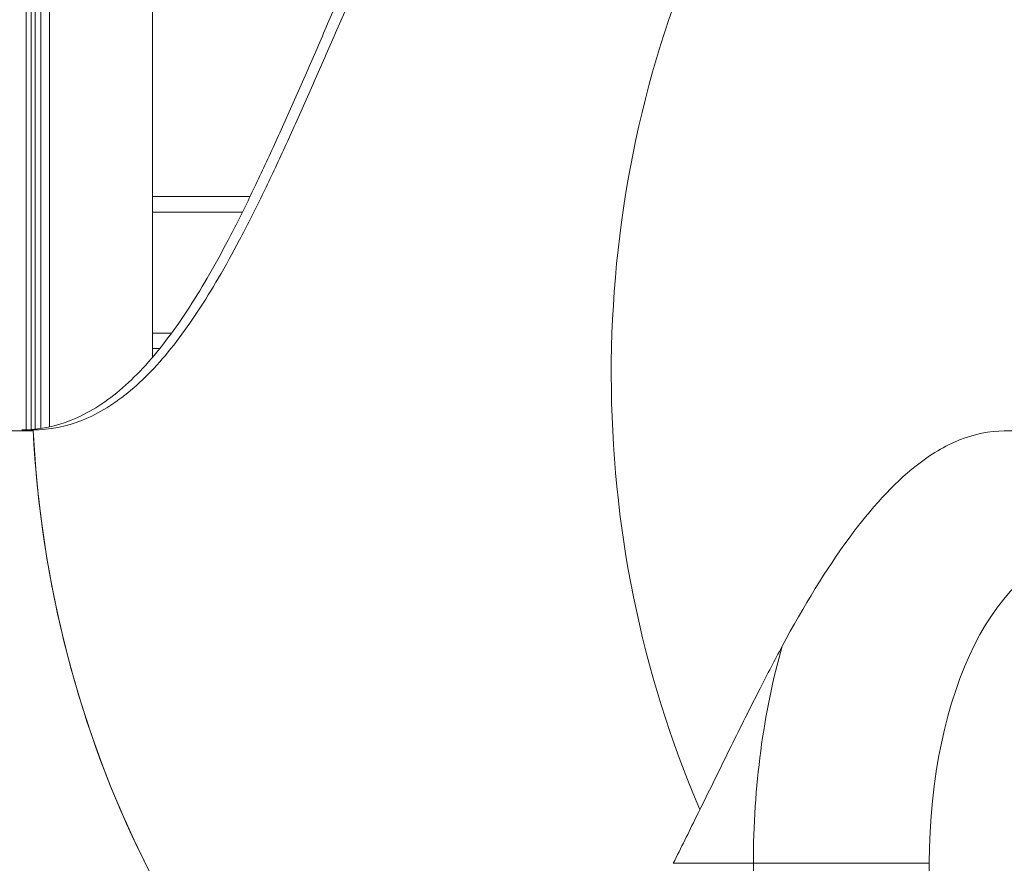
# Model space of a CAD drawing. Units: millimetres. Extents: x 2274 to 4755, y 285 to 704.
# Drawn here: x 2460 to 2499, y 409 to 442 of the extents above; entities that cross this region are included whole.
import ezdxf

# ---------------------------------------------------------------- set-up
doc = ezdxf.new("R2010")
doc.units = ezdxf.units.MM
doc.header["$LTSCALE"] = 10
doc.layers.add('Widoczne (ISO)', color=7, linetype='Continuous', lineweight=50)
doc.layers.add('Widoczne wąskie (ISO)', color=7, linetype='Continuous', lineweight=35)

# ---------------------------------------------------------------- blocks, each defined once
blk = doc.blocks.new('A$C2C582770')
at = {"layer": 'Widoczne (ISO)', "lineweight": 13}
for p, q in [((184.359, 141.357), (184.359, 186.293)), ((183.461, 141.245), (183.461, 186.004)), ((183.645, 141.254), (183.645, 186.096)), ((183.807, 141.268), (183.807, 186.12)), ((184.026, 141.296), (184.026, 186.181)), ((188.362, 144.056), (188.362, 170.815)), ((192.151, 150.3), (188.362, 150.3)), ((188.362, 144.4), (188.647, 144.4)), ((188.399, 144.1), (188.362, 144.1)), ((155.731, 141.197), (183.731, 141.197)), ((183.729, 141.242), (183.295, 141.242)), ((249.437, 141.197), (221.437, 141.197))]:
    blk.add_line(p, q, dxfattribs=at)
for major_axis, start_param, end_param in [((0, -38.5), 4.768681, 4.769837), ((0, 38), 1.62783, 2.553758), ((0, -38), 4.770594, 5.695351)]:
    blk.add_ellipse((216.584, 143.408), major_axis=major_axis, ratio=0.866025, start_param=start_param, end_param=end_param, dxfattribs=at)
for points, knots in [([(183.295, 141.242), (183.926, 141.242), (184.571, 141.363), (185.847, 141.873), (186.477, 142.262), (187.698, 143.29), (188.29, 143.93), (189.425, 145.407), (189.97, 146.245), (190.758, 147.601), (191.03, 148.094), (191.574, 149.131), (191.848, 149.675), (192.396, 150.803), (192.67, 151.387), (193.22, 152.585), (193.495, 153.198), (194.045, 154.439), (194.32, 155.069), (194.871, 156.331), (195.146, 156.964), (195.693, 158.219), (195.965, 158.841), (196.505, 160.062), (196.772, 160.661), (197.035, 161.242)], [0, 0, 0, 0, 3.78402, 3.78402, 7.568041, 7.568041, 11.352061, 11.352061, 15.136081, 15.136081, 17.102206, 17.102206, 19.068331, 19.068331, 21.034455, 21.034455, 23.00058, 23.00058, 24.966705, 24.966705, 26.932829, 26.932829, 28.898954, 28.898954, 30.865079, 30.865079, 30.865079, 30.865079]), ([(197.524, 161.242), (197.258, 160.662), (196.987, 160.065), (196.44, 158.846), (196.165, 158.224), (195.611, 156.97), (195.334, 156.337), (194.778, 155.076), (194.5, 154.446), (193.946, 153.204), (193.669, 152.591), (193.115, 151.393), (192.839, 150.808), (192.289, 149.679), (192.014, 149.134), (191.467, 148.096), (191.195, 147.603), (190.405, 146.246), (189.859, 145.408), (188.723, 143.93), (188.132, 143.29), (186.911, 142.262), (186.281, 141.874), (185.005, 141.363), (184.359, 141.242), (183.729, 141.242)], [-30.886946, -30.886946, -30.886946, -30.886946, -28.918325, -28.918325, -26.949704, -26.949704, -24.981083, -24.981083, -23.012462, -23.012462, -21.043841, -21.043841, -19.07522, -19.07522, -17.106599, -17.106599, -15.137978, -15.137978, -11.353483, -11.353483, -7.568989, -7.568989, -3.784494, -3.784494, 0, 0, 0, 0]), ([(221.437, 141.197), (220.861, 141.197), (220.281, 141.081), (219.133, 140.622), (218.568, 140.285), (217.123, 139.147), (216.259, 138.197), (214.524, 135.835), (213.653, 134.405), (212.812, 132.837)], [-17.771463, -17.771463, -17.771463, -17.771463, -14.3373, -14.3373, -10.949641, -10.949641, -5.58625, -5.58625, 0, 0, 0, 0]), ([(212.812, 132.837), (212.523, 132.298), (212.236, 131.746), (211.567, 130.439), (211.189, 129.682), (210.388, 128.062), (209.935, 127.137), (209.181, 125.607), (208.882, 125.004), (208.584, 124.408)], [5.550896, 5.550896, 5.550896, 5.550896, 7.338977, 7.338977, 9.785303, 9.785303, 12.762156, 12.762156, 14.688217, 14.688217, 14.688217, 14.688217])]:
    blk.add_open_spline(points, degree=3, knots=knots, dxfattribs=at)
at = {"layer": 'Widoczne wąskie (ISO)', "lineweight": 13}
for p, q in [((188.362, 149.7), (191.857, 149.7)), ((189.106, 145), (188.362, 145)), ((208.584, 124.408), (211.694, 124.408)), ((218.524, 124.408), (211.694, 124.408)), ((211.694, 124.408), (211.694, 76.408)), ((218.524, 76.408), (218.524, 124.408))]:
    blk.add_line(p, q, dxfattribs=at)
for centre, major_axis, ratio, start_param, end_param in [((239.084, 143.408), (0, 38), 0.866025, 0.191078, 2.032176), ((224.524, 124.408), (0, 12), 0.5, 0, 1.570796), ((220.194, 124.408), (0, -17), 0.5, 4.193619, 4.712389)]:
    blk.add_ellipse(centre, major_axis=major_axis, ratio=ratio, start_param=start_param, end_param=end_param, dxfattribs=at)

msp = doc.modelspace()

# ---------------------------------------------------------------- block references
msp.add_blockref('A$C2C582770', (2277.28, 284.75))

doc.saveas('drawing.dxf')
